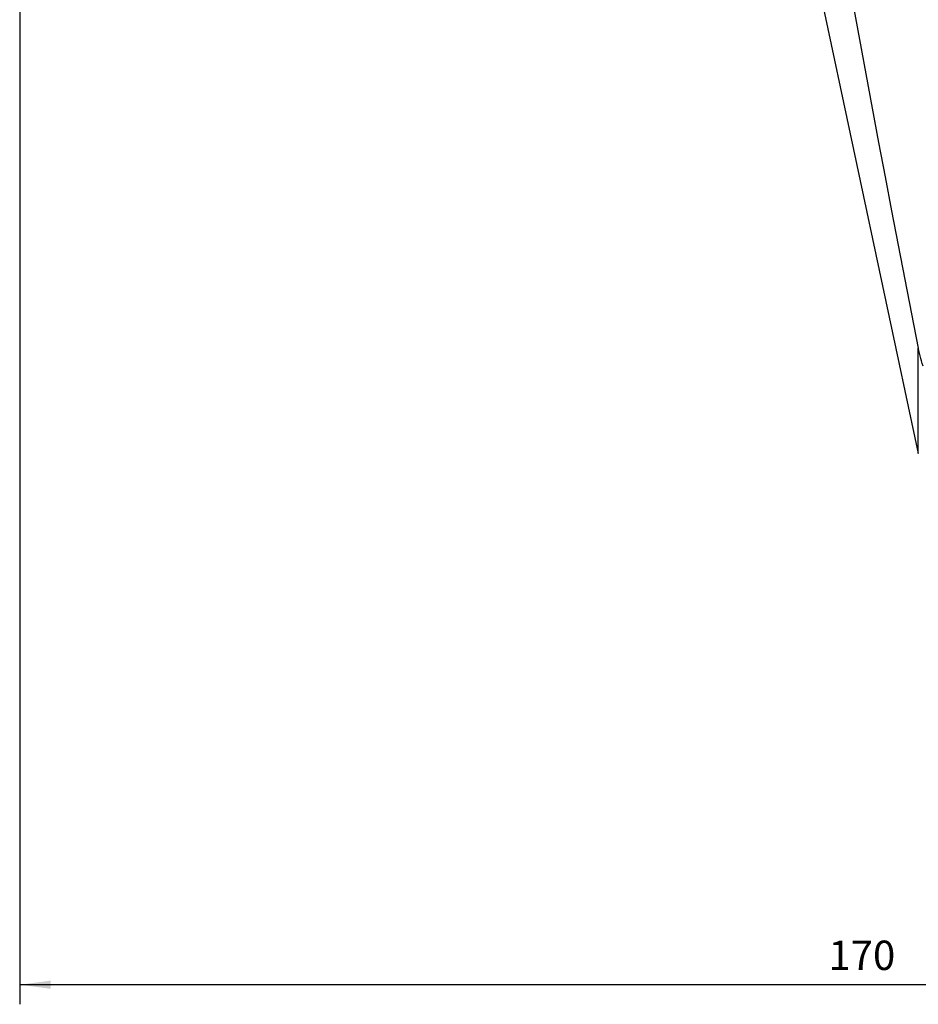
# Model space of a CAD drawing. Extents: x -84 to 159, y -160 to 158.
# Drawn here: x -48 to 44, y -160 to -60 of the extents above; entities that cross this region are included whole.
import ezdxf

# ---------------------------------------------------------------- set-up
doc = ezdxf.new("R2010")
doc.units = 0
doc.header["$MEASUREMENT"] = 0
doc.layers.get('0').update_dxf_attribs({"linetype": 'CONTINUOUS'})
doc.layers.add('1', color=4, linetype='CONTINUOUS')
doc.layers.add('SK2', color=7, linetype='CONTINUOUS')
doc.styles.add('SANDVIK_STYLE', font='simplex.shx', dxfattribs={"height": 3})
doc.styles.get("Standard").update_dxf_attribs({"font": 'simplex.shx'})
doc.dimstyles.new('SANDVIK_DIM', dxfattribs={"dimscale": 0, "dimtxt": 4.5, "dimasz": 4.57, "dimexe": 5, "dimexo": 0, "dimgap": 2.3, "dimtad": 1, "dimdsep": 46, "dimtxsty": 'SANDVIK_STYLE', "dimcen": 0.09, "dimclrd": 256, "dimclre": 256, "dimclrt": 256, "dimadec": 0, "dimazin": 0, "dimtfac": 1, "dimtofl": 0, "dimtmove": 2, "dimatfit": 3, "dimfxl": 1, "dimtolj": 1, "dimtzin": 0, "dimarcsym": 0})

# ---------------------------------------------------------------- blocks, each defined once
blk = doc.blocks.new('*D3')
for p, q in [((-47.999999, -27.541083), (-47.999999, -160.122929)), ((122.000001, -139.000068), (122.000001, -160.122929)), ((122.000001, -158.122929), (-47.999999, -158.122929))]:
    blk.add_line(p, q)
for points in [[(-47.999999, -158.122929), (-44.824999, -157.704933), (-44.824999, -158.540926)], [(122.000001, -158.122929), (118.825001, -158.540926), (118.825001, -157.704933)]]:
    blk.add_solid(points)
blk.add_text('170', height=3).set_placement((34.521054, -156.622929))

msp = doc.modelspace()

# ---------------------------------------------------------------- linework, layer by layer
at = {"layer": '1'}
for p, q in [((30.100001, -39.992499), (43.686247, -103.910763)), ((43.686247, -103.910763), (43.686247, -93.143508))]:
    msp.add_line(p, q, dxfattribs=at)
for points in [[(37.054546, -58.152421, 0), (37.684752, -61.657129, 0), (38.324685, -65.160185, 0), (38.973254, -68.661774, 0), (39.629394, -72.162077, 0), (40.292297, -75.661231, 0), (40.961287, -79.159351, 0), (41.635693, -82.656551, 0), (42.314946, -86.152928, 0), (42.998608, -89.648556, 0), (43.686247, -93.143508, 0)], [(44.171926, -94.984008, 0), (44.088207, -94.725766, 0), (44.009333, -94.465939, 0), (43.935265, -94.204542, 0), (43.865962, -93.941588, 0), (43.801384, -93.677088, 0), (43.741493, -93.411057, 0), (43.686247, -93.143508, 0)]]:
    msp.add_polyline3d(points, dxfattribs=at)

# ---------------------------------------------------------------- dimensions: what is measured, and where the dimension line sits
at = {"layer": 'SK2'}
dim = msp.add_linear_dim(base=(-47.999999, -158.122929), p1=(122.000001, -139.000068), p2=(-47.999999, -27.541083), text='170', dimstyle='SANDVIK_DIM', dxfattribs=at)
dim.commit()
dim.dimension.update_dxf_attribs({"geometry": '*D3', "text_midpoint": (34.521054, -156.622929)})

doc.saveas('drawing.dxf')
